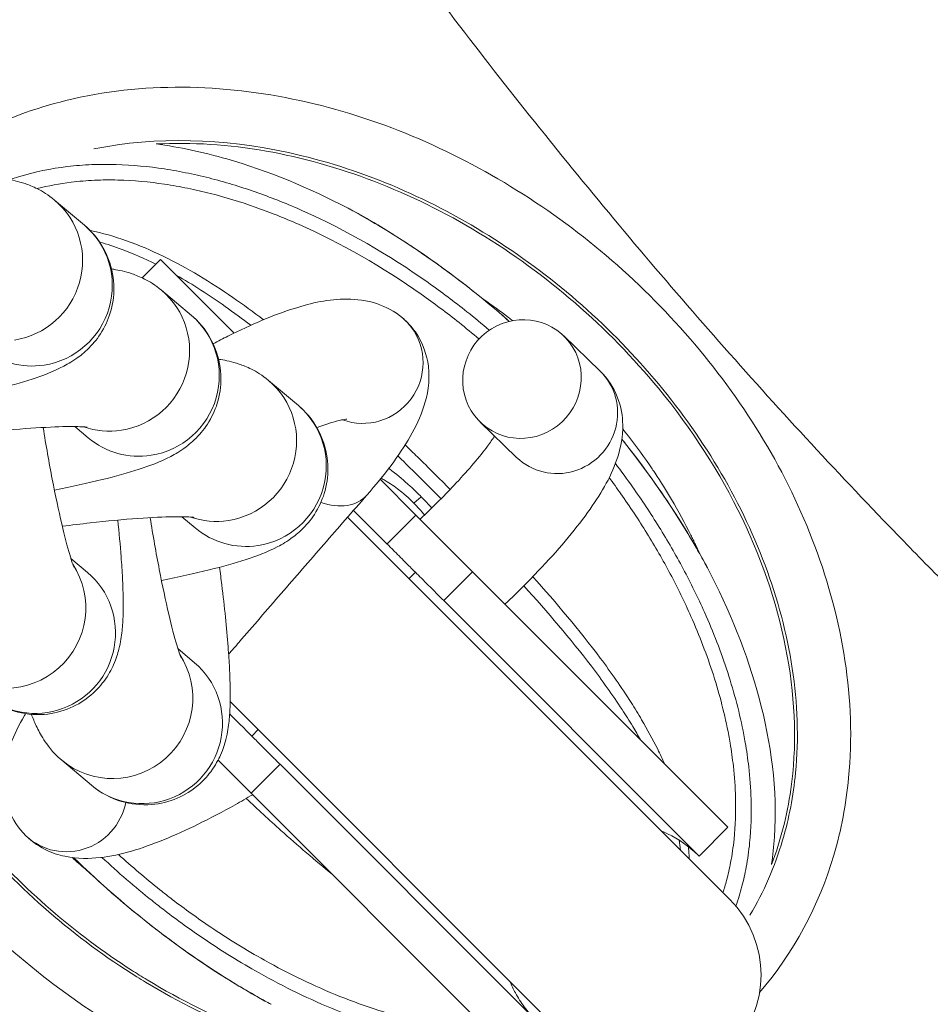
# Model space of a CAD drawing. Units: millimetres. Extents: x 77843 to 90932, y 52045 to 65189.
# Drawn here: x 84526 to 84560, y 55601 to 55638 of the extents above; entities that cross this region are included whole.
import ezdxf

# ---------------------------------------------------------------- set-up
doc = ezdxf.new("R2010")
doc.units = ezdxf.units.MM
doc.header["$MEASUREMENT"] = 0
doc.styles.get("Standard").update_dxf_attribs({"font": 'arial.ttf'})
doc.dimstyles.new('ISO-25', dxfattribs={"dimtxt": 2.5, "dimasz": 2.5, "dimexe": 1.25, "dimexo": 0.625, "dimtad": 1, "dimtxsty": 'Standard', "dimcen": 2.5, "dimadec": 0, "dimazin": 0, "dimtfac": 1, "dimtmove": 0, "dimatfit": 3, "dimfxl": 1, "dimarcsym": 0})

# ---------------------------------------------------------------- blocks, each defined once
blk = doc.blocks.new('*D17')
at = {"color": 0, "lineweight": -2, "transparency": 16777216}
for p, q in [((78421.583, 64544.79), (78300.333, 64544.79)), ((78301.583, 64324.79), (78301.583, 52264.79)), ((78421.583, 52044.79), (78300.333, 52044.79))]:
    blk.add_line(p, q, dxfattribs=at)
at = {"color": 0, "transparency": 16777216}
for points in [[(78264.917, 64324.79), (78338.25, 64324.79), (78301.583, 64544.79)], [(78264.917, 52264.79), (78338.25, 52264.79), (78301.583, 52044.79)]]:
    blk.add_solid(points, dxfattribs=at)
at = {"layer": 'Defpoints', "color": 0, "transparency": 16777216}
for p in [(84682.408, 64544.79), (78301.583, 52044.79), (84682.408, 52044.79)]:
    blk.add_point(p, dxfattribs=at)
at = {"color": 0, "lineweight": 15, "transparency": 16777216, "insert": (78072.883, 58294.79), "char_height": 350, "attachment_point": 5, "rotation": 90}
blk.add_mtext('1250', dxfattribs=at)

msp = doc.modelspace()

# ---------------------------------------------------------------- linework, layer by layer
at = {"lineweight": 15}
for p, q in [((84527.15, 55630.929), (84528.264, 55629.99)), ((84530.436, 55628.012), (84531.123, 55628.7)), ((84531.123, 55628.7), (84533.879, 55625.944)), ((84531.163, 55627.548), (84532.278, 55626.609)), ((84546.241, 55625.84), (84547.604, 55624.521)), ((84535.176, 55624.167), (84536.291, 55623.228)), ((84527.913, 55622.441), (84528.412, 55622.021)), ((84543.112, 55622.605), (84544.476, 55621.287)), ((84539.359, 55620.464), (84540.701, 55619.122)), ((84540.894, 55619.813), (84540.625, 55619.569)), ((84538.36, 55619.3), (84539.62, 55618.039)), ((84540.701, 55619.122), (84539.994, 55618.415)), ((84542.822, 55617.001), (84540.701, 55619.122)), ((84531.926, 55619.06), (84532.425, 55618.64)), ((84552.471, 55604.715), (84538.139, 55619.047)), ((84539.994, 55618.415), (84539.619, 55618.04)), ((84527.757, 55617.498), (84528.385, 55616.97)), ((84540.679, 55616.979), (84540.443, 55616.743)), ((84542.115, 55616.294), (84542.822, 55617.001)), ((84542.822, 55617.001), (84552.4, 55607.423)), ((84541.741, 55615.919), (84542.115, 55616.294)), ((84541.74, 55615.92), (84551.318, 55606.341)), ((84531.771, 55614.117), (84532.398, 55613.589)), ((84533.734, 55612.138), (84546.814, 55599.058)), ((84534.786, 55611.086), (84534.543, 55610.842)), ((84527.417, 55609.939), (84528.532, 55609)), ((84533.279, 55609.942), (84534.521, 55608.699)), ((84535.228, 55609.406), (84535.603, 55609.781)), ((84535.602, 55609.782), (84545.181, 55600.203)), ((84534.521, 55608.699), (84535.228, 55609.406)), ((84534.521, 55608.699), (84544.099, 55599.122)), ((84551.318, 55606.341), (84552.4, 55607.423))]:
    msp.add_line(p, q, dxfattribs=at)
msp.add_circle((84682.408, 58294.79), 6250, dxfattribs=at)
for centre, radius, start, end in [((84681.518, 55778.421), 172.897, 210.6611, 238.49651), ((84536.711, 55615.705), 6.5, 58.1737, 58.2027), ((84549.643, 55601.886), 4, 225, 45)]:
    msp.add_arc(centre, radius, start, end, dxfattribs=at)
at = {"lineweight": 15, "extrusion": (0, 0, -1)}
for centre, major_axis, ratio, start_param, end_param in [((84525.217, 55628.635), (1.933, 2.294), 0.98932, 0, 2.293866), ((84529.23, 55625.254), (1.933, 2.294), 0.98932, 0, 2.293866), ((84538.749, 55624.788), (1.446, 1.724), 0.976963, 0, 0.218141), ((84544.677, 55624.222), (-1.564, -1.617), 0.977552, 0.149267310455453, 6.43245261763504), ((84538.749, 55624.788), (1.446, 1.724), 0.976963, 0.218141, 2.805063), ((84533.243, 55621.873), (1.933, 2.294), 0.98932, 0, 2.293866), ((84529.23, 55625.254), (-1.933, -2.294), 0.98932, -0.847727, -0.363136), ((84537.163, 55621.349), (1.693, -1.482), 0.685982, 0, 1.043398), ((84533.243, 55621.873), (-1.933, -2.294), 0.98932, -0.847727, -0.363136), ((84525.337, 55615.615), (1.933, 2.294), 0.98932, 0.285516, 3.141593), ((84529.35, 55612.234), (1.933, 2.294), 0.98932, 0.285516, 3.141593), ((84527.63, 55608.727), (-1.664, -1.515), 0.977884, -2.220365, 0)]:
    msp.add_ellipse(centre, major_axis=major_axis, ratio=ratio, start_param=start_param, end_param=end_param, dxfattribs=at)
at = {"lineweight": 15}
for centre, major_axis, ratio, start_param, end_param in [((84526.332, 55627.696), (1.933, 2.294), 0.98932, -2.293866, 0), ((84530.345, 55624.315), (1.933, 2.294), 0.98932, -2.293866, 0), ((84526.332, 55627.696), (-1.933, -2.294), 0.98932, 0, 0.847727), ((84546.04, 55622.904), (-1.564, -1.617), 0.977552, 0, 3.141593), ((84534.358, 55620.934), (1.933, 2.294), 0.98932, -2.293866, 0), ((84530.345, 55624.315), (-1.933, -2.294), 0.98932, 0, 0.847727), ((84534.358, 55620.934), (-1.933, -2.294), 0.98932, 0, 0.847727), ((84526.452, 55614.675), (-1.933, -2.294), 0.98932, 0, 3.141593), ((84530.465, 55611.294), (-1.933, -2.294), 0.98932, 0, 3.141593), ((84536.711, 55615.704), (-5.976, -10.978), 0.000006, 0, 0.000024)]:
    msp.add_ellipse(centre, major_axis=major_axis, ratio=ratio, start_param=start_param, end_param=end_param, dxfattribs=at)
for points, knots in [([(84681.518, 55564.114), (84678.208, 55564.114), (84674.902, 55564.216), (84671.6, 55564.418), (84669.949, 55564.519), (84668.299, 55564.646), (84666.65, 55564.797), (84665.001, 55564.949), (84663.352, 55565.126), (84661.706, 55565.328), (84658.415, 55565.733), (84655.146, 55566.236), (84651.897, 55566.838), (84649.055, 55567.365), (84646.229, 55567.967), (84643.42, 55568.645), (84643.019, 55568.741), (84642.616, 55568.84), (84642.217, 55568.94), (84640.388, 55569.396), (84638.566, 55569.884), (84636.752, 55570.405), (84635.404, 55570.793), (84634.06, 55571.198), (84632.721, 55571.621), (84631.149, 55572.117), (84629.584, 55572.637), (84628.024, 55573.183), (84627.244, 55573.455), (84626.465, 55573.734), (84625.688, 55574.019), (84625.299, 55574.161), (84624.911, 55574.305), (84624.523, 55574.451), (84624.232, 55574.56), (84623.941, 55574.67), (84623.651, 55574.781), (84623.554, 55574.818), (84623.456, 55574.856), (84623.36, 55574.892), (84620.301, 55576.067), (84617.275, 55577.333), (84614.28, 55578.69), (84611.379, 55580.006), (84608.508, 55581.407), (84605.668, 55582.894), (84605.576, 55582.942), (84605.483, 55582.991), (84605.393, 55583.038), (84602.083, 55584.779), (84598.822, 55586.633), (84595.612, 55588.601), (84593.238, 55590.056), (84590.892, 55591.573), (84588.572, 55593.153), (84587.89, 55593.617), (84587.21, 55594.087), (84586.533, 55594.563), (84586.194, 55594.8), (84585.856, 55595.039), (84585.518, 55595.279), (84585.181, 55595.52), (84584.855, 55595.753), (84584.526, 55595.991), (84583.212, 55596.94), (84581.907, 55597.909), (84580.611, 55598.898), (84578.059, 55600.847), (84575.542, 55602.873), (84573.059, 55604.979), (84573.02, 55605.013), (84572.98, 55605.047), (84572.941, 55605.08), (84570.481, 55607.17), (84568.061, 55609.332), (84565.68, 55611.567), (84563.972, 55613.172), (84562.283, 55614.813), (84560.615, 55616.492), (84559.995, 55617.116), (84559.378, 55617.745), (84558.764, 55618.379), (84558.728, 55618.416), (84558.691, 55618.455), (84558.656, 55618.491), (84556.416, 55620.807), (84554.217, 55623.189), (84552.059, 55625.635), (84549.935, 55628.044), (84547.851, 55630.516), (84545.806, 55633.051), (84545.773, 55633.091), (84545.74, 55633.132), (84545.708, 55633.172), (84543.687, 55635.681), (84541.706, 55638.249), (84539.766, 55640.878), (84537.887, 55643.424), (84536.046, 55646.026), (84534.242, 55648.684), (84534.184, 55648.77), (84534.125, 55648.857), (84534.068, 55648.941), (84533.545, 55649.715), (84533.025, 55650.492), (84532.51, 55651.273), (84531.228, 55653.215), (84529.971, 55655.178), (84528.739, 55657.162), (84527.119, 55659.77), (84525.543, 55662.415), (84524.01, 55665.097), (84523.908, 55665.276), (84523.805, 55665.456), (84523.704, 55665.634), (84522.088, 55668.477), (84520.523, 55671.356), (84519.011, 55674.27), (84517.687, 55676.82), (84516.403, 55679.397), (84515.159, 55682.001), (84514.981, 55682.373), (84514.805, 55682.744), (84514.628, 55683.118), (84513.511, 55685.486), (84512.431, 55687.863), (84511.389, 55690.251)], [0, 0, 0, 0, 0.03125, 0.03125, 0.03125, 0.046875, 0.046875, 0.046875, 0.0625, 0.0625, 0.0625, 0.09375, 0.09375, 0.09375, 0.1210937, 0.1210937, 0.1210937, 0.125, 0.125, 0.125, 0.1429287, 0.1429287, 0.1429287, 0.15625, 0.15625, 0.15625, 0.171875, 0.171875, 0.171875, 0.1796875, 0.1796875, 0.1796875, 0.1835937, 0.1835937, 0.1835937, 0.1865234, 0.1865234, 0.1865234, 0.1875, 0.1875, 0.1875, 0.21875, 0.21875, 0.21875, 0.2490234, 0.2490234, 0.2490234, 0.25, 0.25, 0.25, 0.2859314, 0.2859314, 0.2859314, 0.3125, 0.3125, 0.3125, 0.3203125, 0.3203125, 0.3203125, 0.3242187, 0.3242187, 0.3242187, 0.328125, 0.328125, 0.328125, 0.34375, 0.34375, 0.34375, 0.3745117, 0.3745117, 0.3745117, 0.375, 0.375, 0.375, 0.40625, 0.40625, 0.40625, 0.4286792, 0.4286792, 0.4286792, 0.4370117, 0.4370117, 0.4370117, 0.4375, 0.4375, 0.4375, 0.46875, 0.46875, 0.46875, 0.4995117, 0.4995117, 0.4995117, 0.5, 0.5, 0.5, 0.53125, 0.53125, 0.53125, 0.5615234, 0.5615234, 0.5615234, 0.5625, 0.5625, 0.5625, 0.5714613, 0.5714613, 0.5714613, 0.59375, 0.59375, 0.59375, 0.6230469, 0.6230469, 0.6230469, 0.625, 0.625, 0.625, 0.65625, 0.65625, 0.65625, 0.6835937, 0.6835937, 0.6835937, 0.6875, 0.6875, 0.6875, 0.7122068, 0.7122068, 0.7122068, 0.7122068]), ([(84681.518, 55604.108), (84669.205, 55604.108), (84644.593, 55606.705), (84609.152, 55618.268), (84576.441, 55637.331), (84549.925, 55661.809), (84535.999, 55681.231), (84530.703, 55690.251)], [0, 0, 0, 0, 0.1428571, 0.2857143, 0.4285714, 0.5714286, 0.6812714, 0.6812714, 0.6812714, 0.6812714]), ([(84553.589, 55601.231), (84554.871, 55602.718), (84556.287, 55605.376), (84557.38, 55611.213), (84556.19, 55618.169), (84552.286, 55624.548), (84548.122, 55628.755), (84543.358, 55632.27), (84536.487, 55635.21), (84529.204, 55635.397), (84525.272, 55633.958), (84524.205, 55633.41)], [0.5000864, 0.5000864, 0.5000864, 0.5000864, 0.5476196, 0.5714292, 0.6428577, 0.7142863, 0.7500006, 0.7857149, 0.8571434, 0.928572, 0.9575824, 0.9575824, 0.9575824, 0.9575824]), ([(84528.621, 55632.848), (84530.973, 55633.326), (84536.204, 55633.139), (84542.376, 55630.508), (84546.808, 55627.237), (84550.683, 55623.323), (84554.289, 55617.412), (84555.336, 55611.146), (84554.5, 55606.728), (84553.748, 55605.004), (84553.225, 55604.131)], [0.0768239, 0.0768239, 0.0768239, 0.0768239, 0.1428567, 0.2142853, 0.2499996, 0.2857139, 0.3571424, 0.428571, 0.4523805, 0.4812717, 0.4812717, 0.4812717, 0.4812717]), ([(84530.952, 55633.033), (84532.287, 55633.102), (84536.332, 55632.845), (84543.267, 55630.184), (84549.454, 55624.826), (84554.238, 55617.403), (84555.412, 55610.906), (84554.376, 55606.913), (84554.034, 55606.026)], [0.1055481, 0.1055481, 0.1055481, 0.1055481, 0.1428534, 0.2142819, 0.2857105, 0.3333296, 0.4285677, 0.4579462, 0.4579462, 0.4579462, 0.4579462]), ([(84530.954, 55633.033), (84531.838, 55632.915), (84532.729, 55632.723), (84535.15, 55632.03), (84536.679, 55631.399), (84538.157, 55630.624)], [4.555365, 4.555365, 4.555365, 4.555365, 7.18701, 7.18701, 11.775133, 11.775133, 11.775133, 11.775133]), ([(84543.452, 55626.052), (84543.175, 55626.288), (84542.428, 55626.904), (84540.203, 55628.575), (84537.834, 55629.952), (84535.622, 55630.887), (84534.496, 55631.313), (84533.345, 55631.668), (84532.173, 55631.942), (84530.98, 55632.158), (84529.765, 55632.275), (84528.541, 55632.27), (84527.32, 55632.175), (84526.286, 55631.965), (84525.585, 55631.731), (84525.479, 55631.693)], [-1.903022, -1.903022, -1.903022, -1.903022, -1.811935, -1.66094, -1.207957, -1.132459, -1.056962, -0.905968, -0.83047, -0.754973, -0.603978, -0.528481, -0.452984, -0.301989, -0.274946, -0.274946, -0.274946, -0.274946]), ([(84525.274, 55631.729), (84525.3, 55631.725), (84525.327, 55631.72), (84525.553, 55631.682), (84525.765, 55631.639), (84526.177, 55631.5), (84526.331, 55631.441), (84526.694, 55631.257), (84526.907, 55631.134), (84527.15, 55630.929)], [4.465015, 4.465015, 4.465015, 4.465015, 4.4805723, 4.4805723, 4.5964806, 4.5964806, 4.6544348, 4.6544348, 4.712389, 4.712389, 4.712389, 4.712389]), ([(84526.494, 55631.359), (84526.914, 55631.467), (84527.634, 55631.601), (84528.644, 55631.683), (84529.817, 55631.693), (84530.988, 55631.584), (84532.141, 55631.38), (84533.276, 55631.119), (84534.396, 55630.777), (84535.492, 55630.366), (84537.647, 55629.461), (84539.962, 55628.123), (84542.113, 55626.511), (84542.82, 55625.931), (84543.067, 55625.721)], [0.342232, 0.342232, 0.342232, 0.342232, 0.452984, 0.528481, 0.603978, 0.754973, 0.83047, 0.905968, 1.056962, 1.132459, 1.207957, 1.66094, 1.811935, 1.894877, 1.894877, 1.894877, 1.894877]), ([(84538.157, 55630.624), (84538.356, 55630.517), (84538.554, 55630.408), (84538.751, 55630.296), (84539.302, 55629.982), (84539.846, 55629.649), (84540.382, 55629.299), (84540.56, 55629.182), (84540.737, 55629.063), (84540.914, 55628.943), (84541.971, 55628.22), (84542.988, 55627.433), (84543.962, 55626.591), (84544.041, 55626.523), (84544.12, 55626.454), (84544.199, 55626.385)], [-7.6927879, -7.6927879, -7.6927879, -7.6927879, -7.6344173, -7.6344173, -7.6344173, -7.4708227, -7.4708227, -7.4708227, -7.4162911, -7.4162911, -7.4162911, -7.0891018, -7.0891018, -7.0891018, -7.0624426, -7.0624426, -7.0624426, -7.0624426]), ([(84538.385, 55630.502), (84539.698, 55629.78), (84540.971, 55628.947), (84542.874, 55627.51), (84543.547, 55626.96), (84544.2, 55626.385)], [0, 0, 0, 0, 4.590041, 4.590041, 7.199241, 7.199241, 7.199241, 7.199241]), ([(84528.264, 55629.99), (84528.506, 55629.786), (84528.786, 55629.493), (84529.172, 55628.768), (84529.297, 55628.405), (84529.393, 55627.694), (84529.38, 55627.353), (84529.262, 55626.72), (84529.154, 55626.437), (84528.888, 55625.914), (84528.728, 55625.704), (84528.389, 55625.319), (84528.219, 55625.178), (84527.844, 55624.896), (84527.662, 55624.792), (84527.065, 55624.479), (84526.708, 55624.353), (84525.883, 55624.084), (84525.425, 55623.957), (84524.372, 55623.698), (84523.77, 55623.566), (84523.128, 55623.439)], [4.712389, 4.712389, 4.712389, 4.712389, 4.770086, 4.770086, 4.810405, 4.810405, 4.846428, 4.846428, 4.886208, 4.886208, 4.936927, 4.936927, 5.005311, 5.005311, 5.108471, 5.108471, 5.369749, 5.369749, 5.639807, 5.639807, 5.931963, 5.931963, 5.931963, 5.931963]), ([(84534.984, 55626.444), (84534.606, 55626.732), (84534.221, 55627.012), (84533.83, 55627.281), (84532.997, 55627.855), (84532.129, 55628.383), (84531.225, 55628.822), (84530.773, 55629.042), (84530.312, 55629.239), (84529.839, 55629.407), (84529.396, 55629.563), (84528.943, 55629.695), (84528.482, 55629.789)], [0.222151, 0.222151, 0.222151, 0.222151, 0.419656, 0.419656, 0.419656, 0.839312, 0.839312, 0.839312, 1.04914, 1.04914, 1.04914, 1.245325, 1.245325, 1.245325, 1.245325]), ([(84528.837, 55629.357), (84529.121, 55629.277), (84529.402, 55629.183), (84529.679, 55629.079), (84530.109, 55628.917), (84530.531, 55628.73), (84530.946, 55628.522)], [-1.1769371, -1.1769371, -1.1769371, -1.1769371, -1.0491404, -1.0491404, -1.0491404, -0.850164, -0.850164, -0.850164, -0.850164]), ([(84529.287, 55628.348), (84529.314, 55628.344), (84529.34, 55628.339), (84529.566, 55628.301), (84529.778, 55628.258), (84530.19, 55628.119), (84530.344, 55628.06), (84530.707, 55627.877), (84530.92, 55627.753), (84531.163, 55627.548)], [4.465015, 4.465015, 4.465015, 4.465015, 4.4805723, 4.4805723, 4.5964806, 4.5964806, 4.6544348, 4.6544348, 4.712389, 4.712389, 4.712389, 4.712389]), ([(84531.706, 55628.117), (84532.335, 55627.762), (84532.948, 55627.365), (84533.545, 55626.945), (84533.87, 55626.716), (84534.191, 55626.48), (84534.507, 55626.237)], [-0.7274725, -0.7274725, -0.7274725, -0.7274725, -0.4196562, -0.4196562, -0.4196562, -0.2520542, -0.2520542, -0.2520542, -0.2520542]), ([(84540.196, 55626.512), (84539.894, 55626.765), (84539.563, 55626.933), (84538.841, 55627.178), (84538.468, 55627.216), (84537.414, 55627.222), (84536.801, 55627.077), (84535.366, 55626.627), (84534.541, 55626.275), (84533.466, 55625.739), (84533.282, 55625.645), (84533.095, 55625.547)], [1.6623041, 1.6623041, 1.6623041, 1.6623041, 1.7546464, 1.7546464, 1.8798738, 1.8798738, 2.1399779, 2.1399779, 2.4479895, 2.4479895, 2.5106142, 2.5106142, 2.5106142, 2.5106142]), ([(84544.326, 55626.412), (84544.274, 55626.451), (84544.223, 55626.491), (84543.866, 55626.763), (84543.555, 55626.987), (84543.229, 55627.213), (84543.218, 55627.22), (84543.206, 55627.228)], [0.76363612, 0.76363612, 0.76363612, 0.76363612, 0.76562511, 0.76562511, 0.77734386, 0.77734386, 0.77775423, 0.77775423, 0.77775423, 0.77775423]), ([(84532.278, 55626.609), (84532.52, 55626.405), (84532.799, 55626.112), (84533.185, 55625.387), (84533.31, 55625.024), (84533.406, 55624.313), (84533.393, 55623.972), (84533.275, 55623.339), (84533.167, 55623.056), (84532.902, 55622.533), (84532.741, 55622.323), (84532.402, 55621.938), (84532.232, 55621.797), (84531.857, 55621.515), (84531.675, 55621.411), (84531.078, 55621.098), (84530.721, 55620.972), (84529.896, 55620.703), (84529.438, 55620.576), (84528.385, 55620.317), (84527.783, 55620.185), (84527.141, 55620.058)], [4.712389, 4.712389, 4.712389, 4.712389, 4.770086, 4.770086, 4.810405, 4.810405, 4.846428, 4.846428, 4.886208, 4.886208, 4.936927, 4.936927, 5.005311, 5.005311, 5.108471, 5.108471, 5.369749, 5.369749, 5.639807, 5.639807, 5.931963, 5.931963, 5.931963, 5.931963]), ([(84538.856, 55619.867), (84539.19, 55620.249), (84539.494, 55620.621), (84540.037, 55621.35), (84540.277, 55621.706), (84540.691, 55622.428), (84540.868, 55622.792), (84541.134, 55623.623), (84541.239, 55624.102), (84541.115, 55625.113), (84540.963, 55625.581), (84540.54, 55626.183), (84540.374, 55626.362), (84540.196, 55626.512)], [0.821593, 0.821593, 0.821593, 0.821593, 0.9897352, 0.9897352, 1.1578774, 1.1578774, 1.3260197, 1.3260197, 1.4941619, 1.4941619, 1.6072497, 1.6072497, 1.6623041, 1.6623041, 1.6623041, 1.6623041]), ([(84533.3, 55624.967), (84533.327, 55624.963), (84533.353, 55624.958), (84533.579, 55624.92), (84533.791, 55624.877), (84534.203, 55624.738), (84534.357, 55624.679), (84534.72, 55624.496), (84534.933, 55624.372), (84535.176, 55624.167)], [4.465015, 4.465015, 4.465015, 4.465015, 4.4805723, 4.4805723, 4.5964806, 4.5964806, 4.6544348, 4.6544348, 4.712389, 4.712389, 4.712389, 4.712389]), ([(84547.604, 55624.521), (84547.884, 55624.25), (84548.113, 55623.903), (84548.398, 55623.186), (84548.452, 55622.824), (84548.464, 55622.057), (84548.384, 55621.684), (84548.048, 55620.605), (84547.686, 55619.999), (84546.744, 55618.656), (84546.139, 55617.934), (84545, 55616.722), (84544.536, 55616.256), (84544.04, 55615.783)], [4.636078, 4.636078, 4.636078, 4.636078, 4.726012, 4.726012, 4.820034, 4.820034, 4.952357, 4.952357, 5.244903, 5.244903, 5.557732, 5.557732, 5.745127, 5.745127, 5.745127, 5.745127]), ([(84536.291, 55623.228), (84536.533, 55623.024), (84536.812, 55622.731), (84537.198, 55622.006), (84537.323, 55621.643), (84537.419, 55620.932), (84537.406, 55620.591), (84537.289, 55619.958), (84537.18, 55619.675), (84536.915, 55619.153), (84536.754, 55618.942), (84536.415, 55618.557), (84536.245, 55618.416), (84535.871, 55618.134), (84535.688, 55618.03), (84535.092, 55617.717), (84534.734, 55617.591), (84533.909, 55617.322), (84533.451, 55617.195), (84532.398, 55616.936), (84531.796, 55616.804), (84531.154, 55616.677)], [4.712389, 4.712389, 4.712389, 4.712389, 4.770086, 4.770086, 4.810405, 4.810405, 4.846428, 4.846428, 4.886208, 4.886208, 4.936927, 4.936927, 5.005311, 5.005311, 5.108471, 5.108471, 5.369749, 5.369749, 5.639807, 5.639807, 5.931963, 5.931963, 5.931963, 5.931963]), ([(84523.422, 55622.085), (84523.776, 55622.131), (84524.126, 55622.173), (84525.107, 55622.283), (84525.716, 55622.339), (84526.778, 55622.414), (84527.239, 55622.435), (84527.918, 55622.444), (84528.165, 55622.436), (84528.331, 55622.423), (84528.359, 55622.42), (84528.37, 55622.418), (84528.372, 55622.418), (84528.372, 55622.418)], [3.354277, 3.354277, 3.354277, 3.354277, 3.515885, 3.515885, 3.818133, 3.818133, 4.106933, 4.106933, 4.356241, 4.356241, 4.437014, 4.437014, 4.456725, 4.456725, 4.456725, 4.456725]), ([(84526.719, 55622.407), (84526.826, 55621.74), (84526.942, 55621.082), (84527.179, 55619.855), (84527.299, 55619.286), (84527.523, 55618.33), (84527.627, 55617.934), (84527.785, 55617.402), (84527.848, 55617.229), (84527.871, 55617.171), (84527.873, 55617.167), (84527.873, 55617.167)], [3.319499, 3.319499, 3.319499, 3.319499, 3.622354, 3.622354, 3.924287, 3.924287, 4.208843, 4.208843, 4.442092, 4.442092, 4.482303, 4.482303, 4.482303, 4.482303]), ([(84538.103, 55622.718), (84538.103, 55622.718), (84538.05, 55622.715), (84537.817, 55622.672), (84537.579, 55622.611), (84537.19, 55622.476), (84537.091, 55622.439), (84536.987, 55622.399)], [1.8948738, 1.8948738, 1.8948738, 1.8948738, 2.0053002, 2.0053002, 2.1845147, 2.1845147, 2.2410227, 2.2410227, 2.2410227, 2.2410227]), ([(84543.65, 55622.085), (84543.574, 55621.971), (84543.485, 55621.845), (84543.09, 55621.315), (84542.693, 55620.843), (84541.814, 55619.899), (84541.357, 55619.44), (84540.857, 55618.966)], [5.2082531, 5.2082531, 5.2082531, 5.2082531, 5.294103, 5.294103, 5.5459718, 5.5459718, 5.7562324, 5.7562324, 5.7562324, 5.7562324]), ([(84551.328, 55617.701), (84551.28, 55617.807), (84551.204, 55617.972), (84551.124, 55618.138), (84551.082, 55618.226), (84551.067, 55618.255), (84551.038, 55618.314), (84551.023, 55618.345), (84550.785, 55618.824), (84550.543, 55619.27), (84550.089, 55620.039), (84549.885, 55620.366), (84549.635, 55620.743), (84549.599, 55620.797), (84549.526, 55620.904), (84549.489, 55620.959), (84549.166, 55621.427), (84548.865, 55621.836), (84548.518, 55622.275), (84548.487, 55622.314), (84548.456, 55622.353)], [0.64882159, 0.64882159, 0.64882159, 0.64882159, 0.65234381, 0.65429694, 0.65429694, 0.6552735, 0.6552735, 0.65625006, 0.65625006, 0.67187507, 0.67187507, 0.68359382, 0.68359382, 0.68554695, 0.68554695, 0.68750007, 0.68750007, 0.70312508, 0.70312508, 0.70463233, 0.70463233, 0.70463233, 0.70463233]), ([(84541.982, 55620.083), (84541.577, 55620.493), (84541.168, 55620.9), (84540.757, 55621.305), (84540.603, 55621.455), (84540.45, 55621.605), (84540.296, 55621.755)], [10.675037, 10.675037, 10.675037, 10.675037, 10.9110601, 10.9110601, 10.9110601, 10.998918, 10.998918, 10.998918, 10.998918]), ([(84548.422, 55621.968), (84548.547, 55621.812), (84548.671, 55621.655), (84549.807, 55620.188), (84550.723, 55618.806), (84551.508, 55617.379)], [13.315009, 13.315009, 13.315009, 13.315009, 13.917466, 13.917466, 18.909672, 18.909672, 18.909672, 18.909672]), ([(84548.422, 55621.966), (84548.422, 55621.966), (84548.423, 55621.965), (84548.423, 55621.964), (84549.227, 55620.962), (84549.974, 55619.916), (84550.651, 55618.834), (84550.82, 55618.564), (84550.985, 55618.291), (84551.145, 55618.017), (84551.198, 55617.925), (84551.251, 55617.834), (84551.303, 55617.742), (84551.415, 55617.546), (84551.524, 55617.349), (84551.631, 55617.151)], [-6.5439931, -6.5439931, -6.5439931, -6.5439931, -6.5437863, -6.5437863, -6.5437863, -6.216597, -6.216597, -6.216597, -6.1347996, -6.1347996, -6.1347996, -6.1075338, -6.1075338, -6.1075338, -6.0494562, -6.0494562, -6.0494562, -6.0494562]), ([(84540.022, 55621.342), (84540.152, 55621.215), (84540.281, 55621.089), (84540.411, 55620.962), (84540.824, 55620.555), (84541.235, 55620.146), (84541.642, 55619.734)], [-10.985088, -10.985088, -10.985088, -10.985088, -10.9110601, -10.9110601, -10.9110601, -10.6742944, -10.6742944, -10.6742944, -10.6742944]), ([(84552.698, 55604.468), (84552.785, 55604.714), (84552.933, 55605.197), (84553.109, 55605.989), (84553.261, 55607.073), (84553.298, 55608.338), (84553.203, 55609.591), (84553.087, 55610.395), (84552.871, 55611.583), (84552.436, 55613.235), (84551.632, 55615.306), (84550.741, 55617.118), (84549.837, 55618.683), (84548.97, 55619.989), (84548.398, 55620.769), (84548.178, 55621.057)], [-3.954498, -3.954498, -3.954498, -3.954498, -3.892305, -3.833585, -3.758088, -3.62387, -3.523207, -3.44771, -3.422544, -3.221218, -3.019892, -2.868897, -2.717903, -2.566908, -2.476598, -2.476598, -2.476598, -2.476598]), ([(84540.894, 55619.813), (84540.79, 55619.918), (84540.627, 55620.077), (84540.244, 55620.425), (84539.947, 55620.674), (84539.692, 55620.868), (84539.683, 55620.875)], [0.00000001, 0.00000001, 0.00000001, 0.00000001, 0.0133866, 0.01785088, 0.03570803, 0.03639489, 0.03639489, 0.03639489, 0.03639489]), ([(84539.394, 55620.506), (84539.446, 55620.478), (84539.589, 55620.394), (84539.908, 55620.19), (84540.187, 55619.973), (84540.447, 55619.744), (84540.556, 55619.639), (84540.625, 55619.569)], [5.4984523, 5.4984523, 5.4984523, 5.4984523, 5.5272105, 5.5788667, 5.682179, 5.7080071, 5.7854565, 5.7854565, 5.7854565, 5.7854565]), ([(84547.945, 55620.529), (84548.095, 55620.328), (84548.589, 55619.646), (84549.377, 55618.454), (84550.256, 55616.926), (84551.12, 55615.157), (84551.897, 55613.141), (84552.312, 55611.537), (84552.517, 55610.388), (84552.626, 55609.613), (84552.713, 55608.406), (84552.673, 55607.195), (84552.525, 55606.165), (84552.374, 55605.498), (84552.263, 55605.123), (84552.214, 55604.972)], [2.502839, 2.502839, 2.502839, 2.502839, 2.566908, 2.717903, 2.868897, 3.019892, 3.221218, 3.422544, 3.44771, 3.523207, 3.62387, 3.758088, 3.833585, 3.892305, 3.932736, 3.932736, 3.932736, 3.932736]), ([(84533.676, 55613.905), (84533.804, 55614.054), (84533.933, 55614.203), (84534.588, 55614.962), (84535.116, 55615.572), (84536.177, 55616.796), (84536.71, 55617.409), (84537.78, 55618.636), (84538.317, 55619.251), (84538.856, 55619.867)], [2.30156976, 2.30156976, 2.30156976, 2.30156976, 2.30295714, 2.30295714, 2.30863798, 2.30863798, 2.31431882, 2.31431882, 2.31999966, 2.31999966, 2.31999966, 2.31999966]), ([(84540.625, 55619.569), (84540.625, 55619.569), (84540.625, 55619.569), (84540.625, 55619.569), (84540.672, 55619.522), (84540.762, 55619.428), (84540.891, 55619.282), (84540.986, 55619.166), (84541.021, 55619.123)], [-0.0000349, -0.0000349, -0.0000349, -0.0000349, 0, 0, 0, 0.0516562, 0.1033123, 0.1319341, 0.1319341, 0.1319341, 0.1319341]), ([(84541.295, 55619.388), (84541.226, 55619.465), (84541.087, 55619.615), (84540.964, 55619.742), (84540.894, 55619.813), (84540.894, 55619.813), (84540.894, 55619.813), (84540.894, 55619.813)], [0.98379374, 0.98379374, 0.98379374, 0.98379374, 0.99106518, 0.99999375, 0.99999375, 0.99999375, 1, 1, 1, 1]), ([(84524.519, 55612.381), (84524.741, 55612.194), (84525.051, 55611.973), (84525.837, 55611.703), (84526.226, 55611.631), (84526.972, 55611.659), (84527.315, 55611.731), (84527.931, 55611.967), (84528.198, 55612.129), (84528.671, 55612.498), (84528.854, 55612.704), (84529.174, 55613.131), (84529.279, 55613.337), (84529.463, 55613.749), (84529.517, 55613.932), (84529.629, 55614.369), (84529.657, 55614.579), (84529.701, 55614.989), (84529.712, 55615.184), (84529.724, 55615.596), (84529.724, 55615.811), (84529.716, 55616.27), (84529.707, 55616.513), (84529.681, 55617.021), (84529.664, 55617.286), (84529.61, 55617.995), (84529.567, 55618.455), (84529.516, 55618.935)], [4.712389, 4.712389, 4.712389, 4.712389, 4.771862, 4.771862, 4.811259, 4.811259, 4.843257, 4.843257, 4.876246, 4.876246, 4.91661, 4.91661, 4.970638, 4.970638, 5.044338, 5.044338, 5.171883, 5.171883, 5.302722, 5.302722, 5.440276, 5.440276, 5.581203, 5.581203, 5.720798, 5.720798, 5.938698, 5.938698, 5.938698, 5.938698]), ([(84527.435, 55618.704), (84527.789, 55618.75), (84528.139, 55618.792), (84529.12, 55618.902), (84529.729, 55618.958), (84530.792, 55619.033), (84531.252, 55619.054), (84531.931, 55619.063), (84532.178, 55619.055), (84532.344, 55619.042), (84532.372, 55619.039), (84532.384, 55619.037), (84532.385, 55619.037), (84532.385, 55619.037)], [3.354277, 3.354277, 3.354277, 3.354277, 3.515885, 3.515885, 3.818133, 3.818133, 4.106933, 4.106933, 4.356241, 4.356241, 4.437014, 4.437014, 4.456725, 4.456725, 4.456725, 4.456725]), ([(84530.732, 55619.026), (84530.839, 55618.359), (84530.955, 55617.701), (84531.192, 55616.474), (84531.312, 55615.905), (84531.536, 55614.949), (84531.64, 55614.553), (84531.798, 55614.021), (84531.861, 55613.848), (84531.885, 55613.79), (84531.887, 55613.786), (84531.887, 55613.786)], [3.319499, 3.319499, 3.319499, 3.319499, 3.622354, 3.622354, 3.924287, 3.924287, 4.208843, 4.208843, 4.442092, 4.442092, 4.482303, 4.482303, 4.482303, 4.482303]), ([(84539.62, 55618.039), (84539.713, 55617.947), (84539.807, 55617.852), (84540.043, 55617.616), (84540.196, 55617.463), (84540.467, 55617.191), (84540.571, 55617.087), (84540.679, 55616.979)], [-1.582053, -1.582053, -1.582053, -1.582053, -1.146221, -1.146221, -0.459086, -0.459086, 0, 0, 0, 0]), ([(84528.532, 55609), (84528.754, 55608.813), (84529.064, 55608.592), (84529.85, 55608.322), (84530.239, 55608.25), (84530.985, 55608.278), (84531.328, 55608.35), (84531.944, 55608.586), (84532.211, 55608.748), (84532.684, 55609.117), (84532.867, 55609.323), (84533.187, 55609.75), (84533.292, 55609.956), (84533.476, 55610.368), (84533.53, 55610.551), (84533.642, 55610.988), (84533.67, 55611.198), (84533.714, 55611.608), (84533.725, 55611.803), (84533.737, 55612.215), (84533.738, 55612.43), (84533.729, 55612.889), (84533.72, 55613.132), (84533.694, 55613.64), (84533.677, 55613.905), (84533.601, 55614.893), (84533.521, 55615.682), (84533.393, 55616.728), (84533.365, 55616.948), (84533.336, 55617.17)], [4.712389, 4.712389, 4.712389, 4.712389, 4.771862, 4.771862, 4.811259, 4.811259, 4.843257, 4.843257, 4.876246, 4.876246, 4.91661, 4.91661, 4.970638, 4.970638, 5.044338, 5.044338, 5.171883, 5.171883, 5.302722, 5.302722, 5.440276, 5.440276, 5.581203, 5.581203, 5.720798, 5.720798, 6.079743, 6.079743, 6.173816, 6.173816, 6.173816, 6.173816]), ([(84540.679, 55616.979), (84540.754, 55616.904), (84540.828, 55616.83), (84540.99, 55616.668), (84541.074, 55616.585), (84541.381, 55616.278), (84541.553, 55616.107), (84541.74, 55615.92)], [-1.389689, -1.389689, -1.389689, -1.389689, -1.113253, -1.113253, -0.793455, -0.793455, 0, 0, 0, 0]), ([(84551.631, 55617.151), (84552.466, 55615.556), (84553.13, 55613.912), (84554.014, 55610.607), (84554.267, 55608.833), (84554.124, 55606.708), (84554.087, 55606.373), (84554.038, 55606.05)], [-87.338127, -87.338127, -87.338127, -87.338127, -82.552726, -82.552726, -77.773625, -77.773625, -76.839592, -76.839592, -76.839592, -76.839592]), ([(84550.025, 55609.799), (84549.942, 55609.982), (84549.856, 55610.164), (84549.766, 55610.345), (84549.58, 55610.72), (84549.379, 55611.089), (84549.165, 55611.452), (84549.037, 55611.67), (84548.904, 55611.885), (84548.769, 55612.099), (84548.406, 55612.667), (84548.019, 55613.219), (84547.615, 55613.759), (84546.825, 55614.814), (84545.969, 55615.824), (84545.081, 55616.814)], [8.86844, 8.86844, 8.86844, 8.86844, 8.952665, 8.952665, 8.952665, 9.127521, 9.127521, 9.127521, 9.232436, 9.232436, 9.232436, 9.512206, 9.512206, 9.512206, 10.059121, 10.059121, 10.059121, 10.059121]), ([(84544.745, 55616.472), (84545.634, 55615.49), (84546.489, 55614.491), (84547.279, 55613.455), (84547.683, 55612.925), (84548.069, 55612.386), (84548.432, 55611.832), (84548.568, 55611.624), (84548.7, 55611.414), (84548.829, 55611.202), (84548.93, 55611.036), (84549.028, 55610.868), (84549.123, 55610.7)], [-10.058855, -10.058855, -10.058855, -10.058855, -9.512206, -9.512206, -9.512206, -9.232436, -9.232436, -9.232436, -9.127521, -9.127521, -9.127521, -9.044972, -9.044972, -9.044972, -9.044972]), ([(84525.967, 55607.213), (84525.701, 55607.505), (84525.498, 55607.863), (84525.255, 55608.596), (84525.222, 55608.962), (84525.251, 55609.763), (84525.358, 55610.155), (84525.633, 55610.902), (84525.812, 55611.255), (84526.035, 55611.631), (84526.049, 55611.655), (84526.063, 55611.679)], [1.5079074, 1.5079074, 1.5079074, 1.5079074, 1.5974756, 1.5974756, 1.6954262, 1.6954262, 1.8416708, 1.8416708, 1.9984084, 1.9984084, 2.0088661, 2.0088661, 2.0088661, 2.0088661]), ([(84526.277, 55611.654), (84526.332, 55611.512), (84526.391, 55611.371), (84526.536, 55611.066), (84526.62, 55610.902), (84526.88, 55610.502), (84527.04, 55610.257), (84527.417, 55609.939)], [4.4108001, 4.4108001, 4.4108001, 4.4108001, 4.5100379, 4.5100379, 4.6112134, 4.6112134, 4.712389, 4.712389, 4.712389, 4.712389]), ([(84534.543, 55610.842), (84534.468, 55610.917), (84534.394, 55610.991), (84534.232, 55611.153), (84534.148, 55611.236), (84533.933, 55611.451), (84533.822, 55611.562), (84533.715, 55611.669)], [-1.389689, -1.389689, -1.389689, -1.389689, -1.113253, -1.113253, -0.793455, -0.793455, -0.333871, -0.333871, -0.333871, -0.333871]), ([(84533.614, 55592.657), (84532.915, 55592.875), (84531.481, 55593.383), (84529.358, 55594.317), (84527.247, 55595.443), (84525.207, 55596.736), (84523.256, 55598.187), (84521.416, 55599.781), (84519.704, 55601.503), (84518.133, 55603.338), (84516.716, 55605.269), (84515.468, 55607.272), (84514.49, 55609.147), (84513.957, 55610.361), (84513.748, 55610.875)], [0, 0, 0, 0, 0.078935, 0.164049, 0.24983, 0.336737, 0.424289, 0.511885, 0.59899, 0.685891, 0.772179, 0.857037, 0.940244, 1, 1, 1, 1]), ([(84535.602, 55609.782), (84535.509, 55609.875), (84535.415, 55609.969), (84535.179, 55610.205), (84535.026, 55610.358), (84534.755, 55610.63), (84534.651, 55610.734), (84534.543, 55610.842)], [-1.582053, -1.582053, -1.582053, -1.582053, -1.146221, -1.146221, -0.459086, -0.459086, 0, 0, 0, 0]), ([(84534.578, 55608.642), (84534.356, 55608.513), (84534.137, 55608.387), (84532.966, 55607.734), (84532.067, 55607.291), (84530.403, 55606.618), (84529.654, 55606.376), (84528.451, 55606.24), (84528.029, 55606.227), (84527.301, 55606.382), (84527.051, 55606.461), (84526.508, 55606.732), (84526.214, 55606.941), (84525.967, 55607.213)], [6.764483, 6.764483, 6.764483, 6.764483, 6.836572, 6.836572, 7.154745, 7.154745, 7.472919, 7.472919, 7.632006, 7.632006, 7.707249, 7.707249, 7.791093, 7.791093, 7.791093, 7.791093]), ([(84534.335, 55608.501), (84534.764, 55608.098), (84535.198, 55607.699), (84535.636, 55607.306), (84536.27, 55606.738), (84536.913, 55606.182), (84537.571, 55605.65)], [5.3536231, 5.3536231, 5.3536231, 5.3536231, 5.5954155, 5.5954155, 5.5954155, 5.9453836, 5.9453836, 5.9453836, 5.9453836]), ([(84542.544, 55598.368), (84541.566, 55598.328), (84540.562, 55598.373), (84539.227, 55598.541), (84538.908, 55598.589), (84537.25, 55598.881), (84535.894, 55599.259), (84533.213, 55600.285), (84531.889, 55600.935), (84530.421, 55601.822), (84530.227, 55601.943), (84527.917, 55603.424), (84525.966, 55605.112), (84524.167, 55607.184), (84524.02, 55607.358), (84523.745, 55607.692), (84523.618, 55607.851), (84523.492, 55608.012)], [0.6071318, 0.6071318, 0.6071318, 0.6071318, 0.6343776, 0.6343776, 0.6428534, 0.6428534, 0.6784346, 0.6784346, 0.7142819, 0.7142819, 0.7197836, 0.7197836, 0.7802237, 0.7802237, 0.7857105, 0.7857105, 0.7906434, 0.7906434, 0.7906434, 0.7906434]), ([(84545.102, 55598.573), (84543.579, 55598.259), (84541.984, 55598.18), (84539.786, 55598.355), (84539.177, 55598.433), (84535.774, 55599.031), (84533.045, 55600.112), (84530.453, 55601.679), (84530.345, 55601.745), (84527.91, 55603.266), (84525.809, 55605.084), (84523.955, 55607.272), (84523.874, 55607.369), (84523.669, 55607.618), (84523.546, 55607.77), (84523.425, 55607.925)], [0.5763334, 0.5763334, 0.5763334, 0.5763334, 0.6190472, 0.6190472, 0.6354203, 0.6354203, 0.7109818, 0.7109818, 0.7142853, 0.7142853, 0.7857139, 0.7857139, 0.7890078, 0.7890078, 0.7941165, 0.7941165, 0.7941165, 0.7941165]), ([(84551.317, 55606.343), (84551.261, 55606.399), (84551.203, 55606.453), (84550.802, 55606.812), (84550.405, 55607.067), (84549.956, 55607.262), (84549.928, 55607.274), (84549.9, 55607.286)], [0, 0, 0, 0, 0.237008, 0.237008, 1.616592, 1.616592, 1.707191, 1.707191, 1.707191, 1.707191]), ([(84521.559, 55607.071), (84521.866, 55606.667), (84522.184, 55606.271), (84522.511, 55605.884), (84524.419, 55603.633), (84526.672, 55601.682), (84529.179, 55600.117), (84532.521, 55598.03), (84536.314, 55596.627), (84540.236, 55596.316), (84542.197, 55596.16), (84544.191, 55596.278), (84546.102, 55596.749), (84547.194, 55597.019), (84548.26, 55597.404), (84549.267, 55597.904)], [0.2020064, 0.2020064, 0.2020064, 0.2020064, 0.2142863, 0.2142863, 0.2142863, 0.2857149, 0.2857149, 0.2857149, 0.380953, 0.380953, 0.380953, 0.428572, 0.428572, 0.428572, 0.4558036, 0.4558036, 0.4558036, 0.4558036]), ([(84550.952, 55606.233), (84550.948, 55606.327), (84550.943, 55606.422), (84550.935, 55606.516), (84550.93, 55606.575), (84550.924, 55606.635), (84550.918, 55606.694)], [8.3538327, 8.3538327, 8.3538327, 8.3538327, 8.39312319, 8.39312319, 8.39312319, 8.41803912, 8.41803912, 8.41803912, 8.41803912]), ([(84527.815, 55606.285), (84527.977, 55606.137), (84528.141, 55605.991), (84528.307, 55605.847), (84528.358, 55605.803), (84528.409, 55605.759), (84528.46, 55605.716)], [0.243296356, 0.243296356, 0.243296356, 0.243296356, 0.2500001, 0.2500001, 0.2500001, 0.252049911, 0.252049911, 0.252049911, 0.252049911]), ([(84535.038, 55600.908), (84533.725, 55601.63), (84532.451, 55602.463), (84530.061, 55604.269), (84528.932, 55605.242), (84527.871, 55606.278)], [0, 0, 0, 0, 4.592809, 4.592809, 9.041255, 9.041255, 9.041255, 9.041255]), ([(84535.266, 55600.786), (84535.064, 55600.894), (84534.864, 55601.005), (84534.666, 55601.118), (84534.298, 55601.328), (84533.934, 55601.545), (84533.574, 55601.77), (84533.214, 55601.995), (84532.857, 55602.229), (84532.505, 55602.47), (84531.8, 55602.952), (84531.113, 55603.463), (84530.445, 55603.999), (84529.553, 55604.715), (84528.694, 55605.476), (84527.874, 55606.278)], [-3.1126373, -3.1126373, -3.1126373, -3.1126373, -3.0537669, -3.0537669, -3.0537669, -2.9447038, -2.9447038, -2.9447038, -2.8356407, -2.8356407, -2.8356407, -2.6175145, -2.6175145, -2.6175145, -2.3261954, -2.3261954, -2.3261954, -2.3261954]), ([(84528.923, 55606.294), (84529.529, 55605.729), (84530.309, 55605.056), (84531.595, 55604.05), (84532.906, 55603.104), (84535.028, 55601.789), (84537.207, 55600.73), (84539.463, 55599.905), (84541.161, 55599.461), (84542.761, 55599.217), (84543.602, 55599.156), (84544.042, 55599.145), (84544.076, 55599.144)], [-6.246663, -6.246663, -6.246663, -6.246663, -6.039784, -5.989452, -5.838457, -5.637131, -5.368696, -5.234479, -5.033153, -4.93249, -4.831827, -4.823352, -4.823352, -4.823352, -4.823352]), ([(84543.473, 55599.748), (84543.229, 55599.762), (84542.598, 55599.815), (84541.197, 55600.023), (84539.55, 55600.448), (84537.354, 55601.243), (84535.228, 55602.27), (84533.153, 55603.55), (84531.871, 55604.473), (84530.714, 55605.376), (84530.045, 55605.946), (84529.541, 55606.404)], [4.869412, 4.869412, 4.869412, 4.869412, 4.93249, 5.033153, 5.234479, 5.368696, 5.637131, 5.838457, 5.989452, 6.039784, 6.213903, 6.213903, 6.213903, 6.213903]), ([(84529.138, 55578.34), (84527.23, 55578.937), (84525.359, 55579.663), (84521.722, 55581.352), (84519.949, 55582.321), (84516.524, 55584.486), (84514.867, 55585.691), (84511.713, 55588.307), (84510.212, 55589.726), (84507.41, 55592.741), (84506.104, 55594.344), (84503.726, 55597.692), (84502.649, 55599.444), (84501.015, 55602.552), (84500.396, 55603.884), (84499.846, 55605.241)], [0, 0, 0, 0, 5.995763, 5.995763, 12.030688, 12.030688, 18.152541, 18.152541, 24.323249, 24.323249, 30.50068, 30.50068, 36.642008, 36.642008, 41.036048, 41.036048, 41.036048, 41.036048]), ([(84544.227, 55601.646), (84544.287, 55601.497), (84544.354, 55601.352), (84544.529, 55601.03), (84544.641, 55600.854), (84544.89, 55600.516), (84545.03, 55600.354), (84545.179, 55600.205)], [5.045966, 5.045966, 5.045966, 5.045966, 5.523661, 5.523661, 6.146294, 6.146294, 6.782109, 6.782109, 6.782109, 6.782109])]:
    msp.add_open_spline(points, degree=3, knots=knots, dxfattribs=at)
for points in [[(84538.158, 55630.624), (84538.234, 55630.584), (84538.31, 55630.543), (84538.385, 55630.502)], [(84537.159, 55630.203), (84537.159, 55630.203), (84537.158, 55630.203), (84537.158, 55630.203)], [(84551.508, 55617.379), (84551.55, 55617.304), (84551.59, 55617.228), (84551.63, 55617.152)], [(84552.893, 55611.389), (84552.893, 55611.39), (84552.893, 55611.39), (84552.893, 55611.39)], [(84550.566, 55606.941), (84550.588, 55606.816), (84550.606, 55606.69), (84550.621, 55606.564)], [(84554.038, 55606.05), (84554.037, 55606.042), (84554.035, 55606.035), (84554.034, 55606.027)], [(84528.483, 55605.696), (84528.484, 55605.695), (84528.486, 55605.694), (84528.487, 55605.693)], [(84535.756, 55601.459), (84535.756, 55601.459), (84535.756, 55601.459), (84535.756, 55601.459)], [(84535.261, 55600.788), (84535.186, 55600.828), (84535.112, 55600.867), (84535.038, 55600.908)]]:
    msp.add_open_spline(points, degree=3, dxfattribs=at)

# ---------------------------------------------------------------- dimensions: what is measured, and where the dimension line sits
dim = msp.add_linear_dim(base=(78301.583, 52044.79), p1=(84682.408, 64544.79), p2=(84682.408, 52044.79), angle=90, text='1250', dimstyle='ISO-25', override={"dimtxt": 350, "dimasz": 220, "dimgap": 50, "dimtad": 3, "dimfxl": 120, "dimfxlon": 1}, dxfattribs=at)
dim.commit()
dim.dimension.update_dxf_attribs({"geometry": '*D17', "text_midpoint": (78301.583, 58294.79), "dimtype": 160})

doc.saveas('drawing.dxf')
